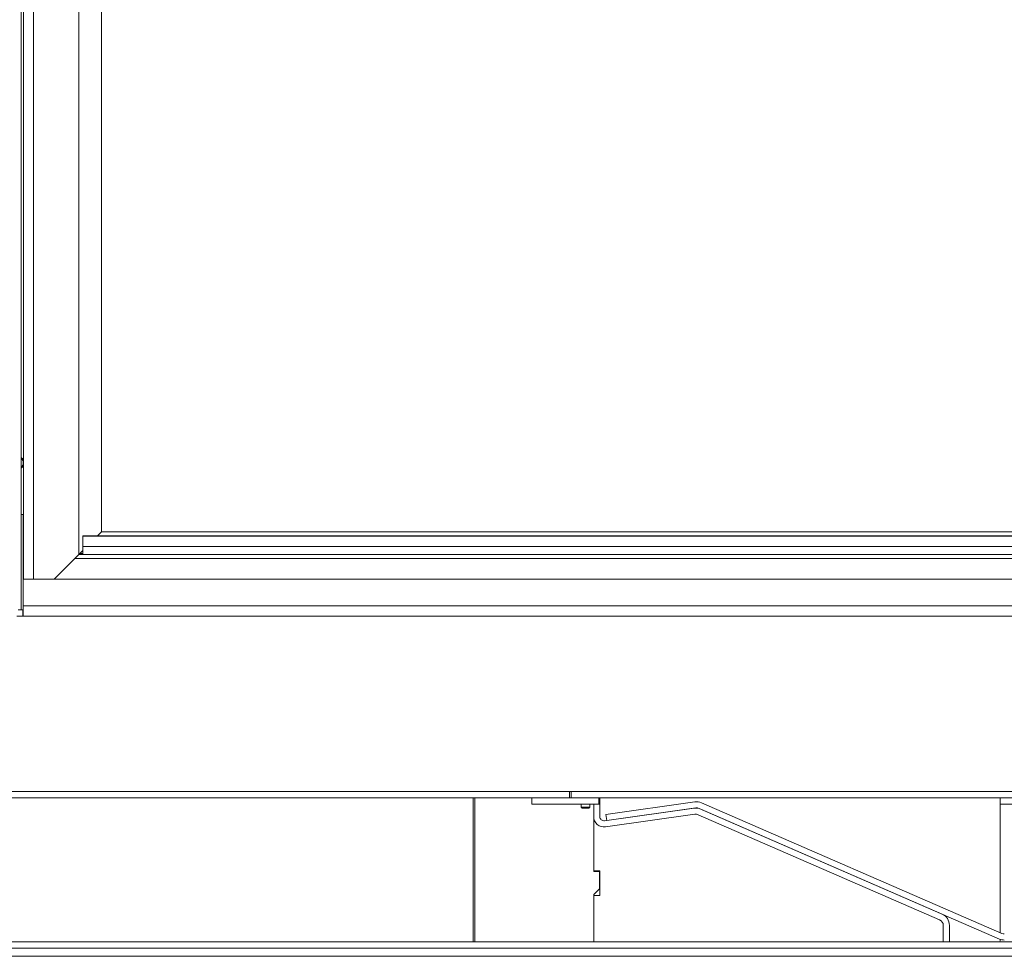
# Model space of a CAD drawing. Extents: x 10760 to 14966, y 2078 to 5124.
# Drawn here: x 14047 to 14526, y 3696 to 4151 of the extents above; entities that cross this region are included whole.
import ezdxf

# ---------------------------------------------------------------- set-up
doc = ezdxf.new("R2010")
doc.units = 0
doc.header["$LTSCALE"] = 5
doc.layers.add('SLD-0', color=7, linetype='Continuous')
doc.styles.add('Brunner 2014', font='arial.ttf', dxfattribs={"height": 35})
doc.dimstyles.new('Brunner 2014', dxfattribs={"dimscale": 5, "dimtxt": 35, "dimasz": 5, "dimexe": 3.175, "dimexo": 0, "dimgap": 0.762, "dimtad": 1, "dimdec": 0, "dimrnd": 1e-08, "dimtxsty": 'Brunner 2014', "dimcen": 0.09, "dimdle": 10, "dimclrd": 7, "dimclre": 7, "dimclrt": 7, "dimadec": 1, "dimazin": 2, "dimtfac": 0.666667, "dimtdec": 0, "dimtmove": 0, "dimatfit": 3, "dimldrblk": 'Filled-1', "dimfxl": 1, "dimtolj": 1, "dimlwd": 5, "dimlwe": 5, "dimarcsym": 0})

# ---------------------------------------------------------------- blocks, each defined once
blk = doc.blocks.new('*D215')
at = {"layer": 'Defpoints', "color": 0, "lineweight": 5, "transparency": 16777216}
for p in [(13900, 5004.47), (14125.67, 4956.4), (13900, 3765.22)]:
    blk.add_point(p, dxfattribs=at)
at = {"layer": 'SLD-0', "color": 7, "linetype": 'Continuous', "lineweight": 5, "transparency": 16777216}
for p, q in [((13900, 3765.22), (13900, 5020.34)), ((14125.67, 4956.4), (14125.67, 5020.34)), ((14100.67, 5004.47), (13925, 5004.47))]:
    blk.add_line(p, q, dxfattribs=at)
at = {"layer": 'SLD-0', "color": 7, "lineweight": 5, "transparency": 16777216}
for points in [[(13925, 5008.64), (13925, 5000.3), (13900, 5004.47)], [(14100.67, 5008.64), (14100.67, 5000.3), (14125.67, 5004.47)]]:
    blk.add_solid(points, dxfattribs=at)
at = {"layer": 'SLD-0', "color": 1, "lineweight": 9, "transparency": 16777216, "insert": (14011.47, 5044.02), "char_height": 35, "attachment_point": 2, "style": 'Brunner 2014'}
blk.add_mtext('\\A1;226', dxfattribs=at)
blk = doc.blocks.new('Filled-1')
at = {"color": 0}
for p, q in [((0, 0), (-1, 0.167)), ((-1, 0.167), (-1, -0.167)), ((-1, 0), (0, 0)), ((-1, -0.167), (0, 0))]:
    blk.add_line(p, q, dxfattribs=at)
at = {"color": 0, "flags": 128}
blk.add_lwpolyline([(-1, -0.167), (0, 0), (-1, 0.167), (-1, -0.167)], dxfattribs=at)
at = {"color": 0}
blk.add_solid([(-1, -0.167), (0, 0), (-1, 0.167), (-1, -0.167)], dxfattribs=at)

msp = doc.modelspace()

# ---------------------------------------------------------------- linework, layer by layer
at = {"color": 7, "linetype": 'Continuous', "lineweight": 9}
for p, q in [((14048, 4317.12), (14048, 3864.62)), ((14049.05, 4318.87), (14049.05, 3879.62)), ((14054, 3879.62), (14054, 4318.87)), ((14076, 4318.87), (14076, 3891.57)), ((14087, 4309.57), (14087, 3902.57)), ((14049.05, 3911.07), (14048, 3911.07)), ((14049, 3879.62), (14049, 3911.07)), ((14078, 3900.57), (14719.05, 3900.57)), ((14078, 3900.51), (14078, 3900.57)), ((14078, 3900.51), (14718.57, 3900.51)), ((14078, 3895.51), (14078, 3900.51)), ((14084.94, 3900.51), (14087, 3902.57)), ((14084.94, 3900.51), (14087, 3902.57)), ((14087, 3902.57), (14725.35, 3902.57)), ((14078, 3891.57), (14078, 3895.51)), ((14078, 3895.51), (14698.51, 3895.51)), ((14074, 3889.57), (14076, 3891.57)), ((14074, 3889.57), (14076, 3891.57)), ((14076.42, 3891.99), (14076, 3891.57)), ((14076.42, 3891.99), (14076, 3891.57)), ((14076, 3891.57), (14697.8, 3891.57)), ((14078, 3893.57), (14076.42, 3891.99)), ((14074, 3889.57), (14064.05, 3879.62)), ((14695.8, 3889.57), (14074, 3889.57)), ((14048.95, 3866.62), (14048.95, 3879.62)), ((14048.95, 3879.62), (14682.45, 3879.62)), ((14046.52, 3864.62), (14048.75, 3864.62)), ((14048.75, 3861.62), (14048.75, 3864.62)), ((14048.75, 3864.62), (14048.95, 3864.62)), ((14048.95, 3866.62), (14048.95, 3861.62)), ((14048.95, 3866.62), (14682.45, 3866.62)), ((14045.95, 3861.62), (14048.75, 3861.62)), ((14048.75, 3861.62), (14048.95, 3861.62)), ((14048.95, 3861.62), (14687.45, 3861.62)), ((13986, 3776.32), (14314.5, 3776.32)), ((14314.5, 3776.32), (14314.5, 3773.32)), ((14314.5, 3776.32), (14315.25, 3776.32)), ((14315.25, 3776.32), (14642.75, 3776.32)), ((14315.25, 3773.32), (14315.25, 3776.32)), ((13986, 3773.32), (14314.5, 3773.32)), ((14267.62, 3773.32), (14267.62, 3703.32)), ((14268.45, 3773.32), (14268.45, 3703.32)), ((14296.25, 3773.32), (14296.25, 3770.32)), ((14328.75, 3773.32), (14296.25, 3773.32)), ((14315.25, 3773.32), (14642.75, 3773.32)), ((14328.75, 3770.32), (14328.75, 3773.32)), ((14329.25, 3770.32), (14329.25, 3773.32)), ((14332.2, 3765.29), (14375.43, 3771.37)), ((14523.75, 3772.52), (14523.75, 3773.32)), ((14523.75, 3772.52), (14523.75, 3767.32)), ((14328.75, 3770.32), (14296.25, 3770.32)), ((14306.25, 3770.32), (14306.25, 3770.22)), ((14306.25, 3770.22), (14320.15, 3770.22)), ((14320.15, 3770.32), (14320.15, 3768.82)), ((14320.15, 3768.82), (14320.65, 3768.32)), ((14324.35, 3768.82), (14320.15, 3768.82)), ((14323.85, 3768.32), (14320.65, 3768.32)), ((14323.85, 3768.32), (14324.35, 3768.82)), ((14324.35, 3768.82), (14324.35, 3770.32)), ((14324.35, 3770.22), (14325.75, 3770.22)), ((14326.25, 3764.15), (14326.25, 3770.32)), ((14326.25, 3770.32), (14329.25, 3770.32)), ((14329.25, 3764.15), (14329.25, 3770.32)), ((14375.01, 3768.28), (14331.53, 3762.17)), ((14332.62, 3762.32), (14375.85, 3768.4)), ((14377.46, 3768.18), (14523.42, 3704.72)), ((14378.24, 3767.84), (14495.54, 3716.83)), ((14378.66, 3770.93), (14524.61, 3707.47)), ((14536.25, 3770.32), (14523.75, 3770.32)), ((14523.75, 3767.32), (14523.75, 3707.84)), ((14326.25, 3737.57), (14326.25, 3764.15)), ((14326.25, 3737.82), (14326.25, 3764.15)), ((14375.43, 3765.31), (14331.94, 3759.2)), ((14332.2, 3765.29), (14332.62, 3762.32)), ((14377.04, 3765.09), (14494.35, 3714.08)), ((14329.25, 3737.82), (14326.25, 3737.82)), ((14326.25, 3737.57), (14328.5, 3737.57)), ((14329.25, 3725.82), (14329.25, 3737.82)), ((14329, 3737.07), (14329, 3729.07)), ((14326.25, 3726.32), (14329, 3729.07)), ((14326.25, 3703.82), (14326.25, 3726.32)), ((14326.25, 3703.82), (14326.25, 3725.82)), ((14326.25, 3725.82), (14329.25, 3725.82)), ((14496.15, 3703.3), (14496.15, 3711.33)), ((14499.15, 3703.3), (14499.15, 3711.33)), ((14523.75, 3704.58), (14523.75, 3703.82)), ((13968.2, 3703.32), (14555.52, 3703.32)), ((13968.2, 3700.32), (14555.52, 3700.32)), ((14496.15, 3703.3), (14499.15, 3703.3)), ((13969, 3696.32), (14535.39, 3696.32))]:
    msp.add_line(p, q, dxfattribs=at)
at = {"color": 8, "linetype": 'Continuous', "lineweight": 9}
msp.add_line((14076.42, 3891.99), (14078, 3891.99), dxfattribs=at)
at = {"color": 7, "linetype": 'Continuous', "lineweight": 9, "flags": 128}
for points in [[(14049.05, 3937.65), (14048.8, 3938), (14048, 3938.67)], [(14048, 3933.47), (14048.8, 3934.14), (14049.05, 3934.49)]]:
    msp.add_lwpolyline(points, dxfattribs=at)
at = {"color": 7, "linetype": 'Continuous', "lineweight": 9}
for centre, radius, start, end in [((14046.5, 3936.07), 2.5, 306.8699, 53.1301), ((14376.27, 3765.43), 6, 66.5, 98), ((14325.75, 3769.72), 0.5, 0, 90), ((14375.85, 3762.34), 6, 66.5, 98), ((14376.27, 3765.43), 3, 66.5, 98), ((14331.25, 3764.15), 5, 180, 278), ((14331.25, 3764.15), 2, 180, 278), ((14375.85, 3762.34), 3, 66.5, 98), ((14328.5, 3737.07), 0.5, 0, 90), ((14493.15, 3711.33), 3, 0, 66.5), ((14493.15, 3711.33), 6, 0, 66.5), ((14525.81, 3710.22), 6, 246.5, 270), ((14525.81, 3710.22), 3, 246.5, 270), ((14325.75, 3703.82), 0.5, 270, 0), ((14326.75, 3703.82), 0.5, 180, 270), ((14523.25, 3703.82), 0.5, 270, 0)]:
    msp.add_arc(centre, radius, start, end, dxfattribs=at)

# ---------------------------------------------------------------- dimensions: what is measured, and where the dimension line sits
at = {"layer": 'SLD-0', "lineweight": 9}
dim = msp.add_linear_dim(base=(13900, 5004.47), p1=(14125.67, 4956.4), p2=(13900, 3765.22), dimstyle='Brunner 2014', override={"dimclrt": 1}, dxfattribs=at)
dim.commit()
dim.dimension.update_dxf_attribs({"geometry": '*D215', "text_midpoint": (14011.47, 5004.47), "dimtype": 160})

doc.saveas('drawing.dxf')
